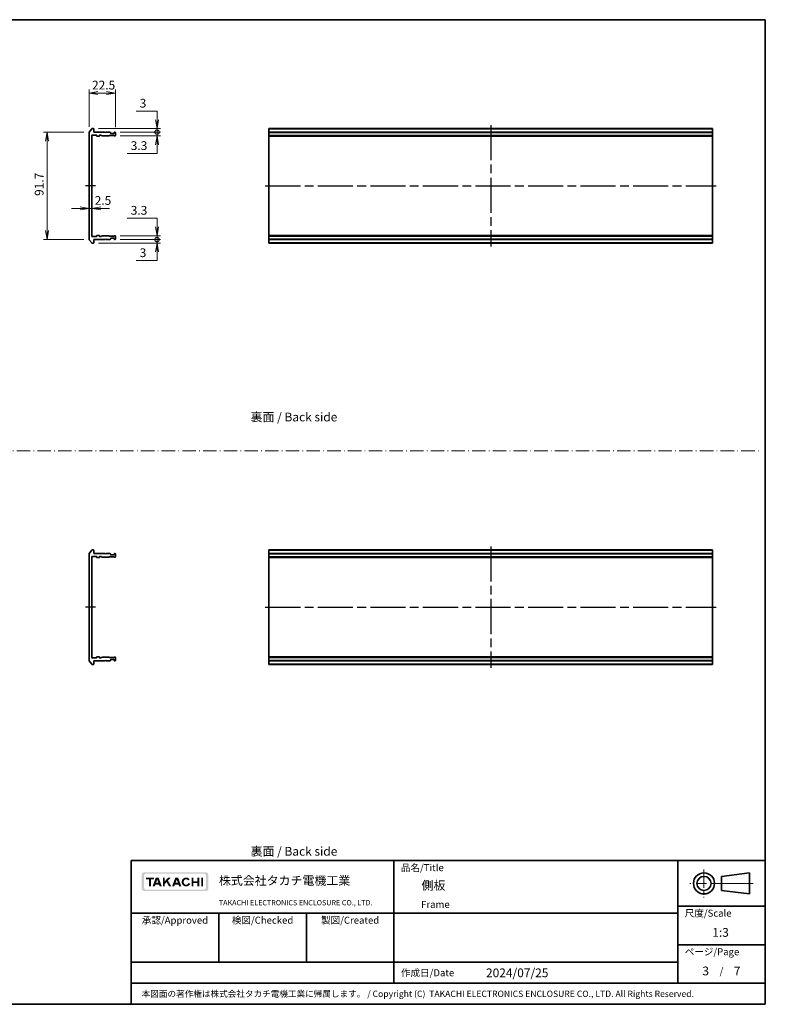
# Model space of a CAD drawing. Units: millimetres. Extents: x 36 to 8894, y 20 to 1706.
# Drawn here: x 3914 to 4553, y 20 to 863 of the extents above; entities that cross this region are included whole.
import ezdxf
from ezdxf.enums import TextEntityAlignment as Align

# ---------------------------------------------------------------- set-up
doc = ezdxf.new("R2010")
doc.units = ezdxf.units.MM
doc.header["$LTSCALE"] = 2.5
for name, pattern in [('AM_ISO08W050', [18, 12, -1.5, 3, -1.5]), ('AM_ISO08W050x2', [9, 6, -0.75, 1.5, -0.75]), ('CHAIN', [0.35429999999999995, 0.2362, -0.0295, 0.0591, -0.0295]), ('DASH_DOT', [0.37, 0.24, -0.06, 0.01, -0.06])]:
    doc.linetypes.add(name, pattern=pattern)
doc.layers.get('Defpoints').update_dxf_attribs({"lineweight": 25})
for name, color, linetype, lineweight in [('AM_7', 4, 'AM_ISO08W050', 25), ('Border (ISO)', 7, 'Continuous', 35), ('Dimension (ISO)', 7, 'Continuous', 18), ('Dimension (ISO) @ 1', 7, 'Continuous', 18), ('Hatch (ISO)', 1, 'Continuous', 18), ('Sketch Geometry (ISO)', 7, 'Continuous', 18), ('Symbol (ISO)', 7, 'Continuous', 18), ('Title (ISO)', 7, 'Continuous', 35), ('Visible (ISO)', 7, 'Continuous', 35), ('Visible Narrow (ISO)', 7, 'Continuous', 25)]:
    doc.layers.add(name, color=color, linetype=linetype, lineweight=lineweight)
doc.styles.add('Note Text (TK)', font='MS PGothic.ttf')
doc.styles.add('文字スタイル40', font='MS PGothic.ttf')
doc.styles.add('文字スタイル67', font='arial.ttf')
doc.dimstyles.new('Default - Method 1b (TK)', dxfattribs={"dimscale": 2.5, "dimtxt": 2.5, "dimasz": 2.5, "dimexe": 1, "dimexo": 1.499999999999999, "dimgap": 1, "dimtad": 1, "dimtoh": 1, "dimdsep": 46, "dimtxsty": 'Note Text (TK)', "dimblk": 'OPEN', "dimcen": 0.09, "dimdle": 5, "dimclrd": 100, "dimclre": 100, "dimclrt": 7, "dimadec": 1, "dimazin": 1, "dimtfac": 1, "dimtmove": 0, "dimatfit": 3, "dimldrblk": 'OPEN', "dimfxl": 1, "dimtolj": 1, "dimlwd": -1, "dimlwe": -1, "dimarcsym": 0})

# ---------------------------------------------------------------- blocks, each defined once
blk = doc.blocks.new('図面枠 tk図枠')
at = {"layer": 'Border (ISO)'}
for p, q in [((14.49999999999999, 289), (405.4999999999999, 289)), ((405.4999999999999, 289), (405.4999999999999, 8.000000000000007)), ((14.50000000000001, 8.000000000000007), (405.4999999999999, 8.000000000000007))]:
    blk.add_line(p, q, dxfattribs=at)
blk = doc.blocks.new('_Open')
at = {"color": 0, "linetype": 'ByBlock', "lineweight": -2}
for p, q in [((-1, 0.1666666666666666), (0, 0)), ((-1, -0.1666666666666666), (0, 0)), ((0, 0), (-1, 0))]:
    blk.add_line(p, q, dxfattribs=at)
blk = doc.blocks.new('*D49')
at = {"layer": 'Defpoints', "color": 0}
for p in [(3996.19990788965, 800.2358146211875), (3973.699907889649, 766.6271996406352), (3996.19990788965, 766.4358146211919)]:
    blk.add_point(p, dxfattribs=at)
at = {"layer": 'Dimension (ISO)', "color": 100}
for p, q in [((3973.699907889649, 771.1271996406352), (3973.699907889649, 803.2358146211876)), ((3996.19990788965, 770.9358146211919), (3996.19990788965, 803.2358146211876)), ((3981.19990788965, 800.2358146211875), (3988.69990788965, 800.2358146211875))]:
    blk.add_line(p, q, dxfattribs=at)
at = {"layer": 'Dimension (ISO)', "color": 100, "xscale": 7.5, "yscale": 7.5, "zscale": 7.5, "rotation": 180}
blk.add_blockref('_Open', (3973.699907889649, 800.2358146211875), dxfattribs=at)
at = {"layer": 'Dimension (ISO)', "color": 100, "xscale": 7.5, "yscale": 7.5, "zscale": 7.5}
blk.add_blockref('_Open', (3996.19990788965, 800.2358146211875), dxfattribs=at)
at = {"layer": 'Dimension (ISO)', "color": 7, "insert": (3976.214112435104, 806.9858146211876), "char_height": 7.5, "attachment_point": 4, "style": 'Note Text (TK)'}
blk.add_mtext('\\A1;22.5', dxfattribs=at)
blk = doc.blocks.new('*D50')
at = {"layer": 'Defpoints', "color": 0}
for p in [(3973.699907889649, 766.5858146211897), (3937.69990788965, 674.885814621189), (3973.699907889649, 674.885814621189)]:
    blk.add_point(p, dxfattribs=at)
at = {"layer": 'Dimension (ISO)', "color": 100}
for p, q in [((3969.19990788965, 766.5858146211897), (3934.69990788965, 766.5858146211897)), ((3937.69990788965, 759.0858146211898), (3937.69990788965, 682.3858146211891)), ((3969.19990788965, 674.885814621189), (3934.69990788965, 674.885814621189))]:
    blk.add_line(p, q, dxfattribs=at)
at = {"layer": 'Dimension (ISO)', "color": 100, "xscale": 7.5, "yscale": 7.5, "zscale": 7.5}
for p, rotation in [((3937.69990788965, 766.5858146211897), 90), ((3937.69990788965, 674.885814621189), 270)]:
    blk.add_blockref('_Open', p, dxfattribs=dict(at, rotation=rotation))
at = {"layer": 'Dimension (ISO)', "color": 7, "insert": (3930.94990788965, 712.0852464393695), "char_height": 7.5, "attachment_point": 4, "rotation": 90, "style": 'Note Text (TK)'}
blk.add_mtext('\\A1;91.7', dxfattribs=at)
blk = doc.blocks.new('*D51')
at = {"layer": 'Defpoints', "color": 0}
for p in [(3973.699907889649, 701.4897823266685), (3976.19990788965, 701.4897823266685), (3976.19990788965, 701.4897823266685)]:
    blk.add_point(p, dxfattribs=at)
at = {"layer": 'Dimension (ISO)', "color": 100}
for p, q in [((3966.19990788965, 701.4897823266685), (3958.69990788965, 701.4897823266685)), ((3973.699907889649, 701.4897823266685), (3976.19990788965, 701.4897823266685)), ((3983.69990788965, 701.4897823266685), (3991.19990788965, 701.4897823266685))]:
    blk.add_line(p, q, dxfattribs=at)
at = {"layer": 'Dimension (ISO)', "color": 100, "xscale": 7.5, "yscale": 7.5, "zscale": 7.5}
blk.add_blockref('_Open', (3973.699907889649, 701.4897823266685), dxfattribs=at)
at = {"layer": 'Dimension (ISO)', "color": 100, "xscale": 7.5, "yscale": 7.5, "zscale": 7.5, "rotation": 180}
blk.add_blockref('_Open', (3976.19990788965, 701.4897823266685), dxfattribs=at)
at = {"layer": 'Dimension (ISO)', "color": 7, "insert": (3978.510784819949, 708.2397823266687), "char_height": 7.5, "attachment_point": 4, "style": 'Note Text (TK)'}
blk.add_mtext('\\A1;2.5', dxfattribs=at)
blk = doc.blocks.new('_DotSmall')
at = {"color": 0, "linetype": 'ByBlock', "const_width": 0.5}
blk.add_lwpolyline([(-0.0625, 0, 1), (0.0625, 0, 1)], format="xyb", close=True, dxfattribs=at)
blk = doc.blocks.new('*D52')
at = {"layer": 'Defpoints', "color": 0}
for p in [(3977.399907889647, 769.7358146211913), (4031.899907889662, 769.7358146211913), (3995.899907889647, 766.7358146211913)]:
    blk.add_point(p, dxfattribs=at)
at = {"layer": 'Dimension (ISO)', "color": 100}
for p, q in [((4014.053316980571, 784.7358146211913), (4031.899907889662, 784.7358146211913)), ((4031.899907889662, 777.2358146211913), (4031.899907889662, 784.7358146211913)), ((3981.899907889647, 769.7358146211913), (4034.899907889661, 769.7358146211913)), ((4031.899907889662, 766.7358146211913), (4031.899907889662, 769.7358146211913)), ((4000.399907889646, 766.7358146211913), (4034.899907889661, 766.7358146211913)), ((4031.899907889662, 766.7358146211913), (4031.899907889662, 759.2358146211913))]:
    blk.add_line(p, q, dxfattribs=at)
at = {"layer": 'Dimension (ISO)', "color": 100, "xscale": 7.5, "yscale": 7.5, "zscale": 7.5}
for name, p, rotation in [('_Open', (4031.899907889662, 769.7358146211913), 270), ('_DotSmall', (4031.899907889662, 766.7358146211913), 90)]:
    blk.add_blockref(name, p, dxfattribs=dict(at, rotation=rotation))
at = {"layer": 'Dimension (ISO)', "color": 7, "insert": (4017.05331698057, 791.4858146211919), "char_height": 7.5, "attachment_point": 4, "style": 'Note Text (TK)'}
blk.add_mtext('\\A1;3', dxfattribs=at)
blk = doc.blocks.new('*D53')
at = {"layer": 'Defpoints', "color": 0}
for p in [(3995.899907889647, 766.7358146211913), (3995.899907889647, 763.4358146211919), (4031.899907889672, 766.7358146211913)]:
    blk.add_point(p, dxfattribs=at)
at = {"layer": 'Dimension (ISO)', "color": 100}
for p, q in [((4031.899907889672, 766.7358146211913), (4031.899907889672, 774.2358146211913)), ((4000.399907889646, 766.7358146211913), (4034.899907889673, 766.7358146211913)), ((4000.399907889646, 763.4358146211919), (4034.899907889673, 763.4358146211919)), ((4031.899907889672, 763.4358146211919), (4031.899907889672, 766.7358146211913)), ((4031.899907889672, 755.935814621192), (4031.899907889672, 748.435814621192)), ((4006.382862435127, 748.435814621192), (4031.899907889672, 748.435814621192))]:
    blk.add_line(p, q, dxfattribs=at)
at = {"layer": 'Dimension (ISO)', "color": 100, "xscale": 7.5, "yscale": 7.5, "zscale": 7.5}
for name, p, rotation in [('_DotSmall', (4031.899907889672, 766.7358146211913), 270), ('_Open', (4031.899907889672, 763.4358146211919), 90)]:
    blk.add_blockref(name, p, dxfattribs=dict(at, rotation=rotation))
at = {"layer": 'Dimension (ISO)', "color": 7, "insert": (4009.382862435127, 755.1858146211927), "char_height": 7.5, "attachment_point": 4, "style": 'Note Text (TK)'}
blk.add_mtext('\\A1;3.3', dxfattribs=at)
blk = doc.blocks.new('表題欄 コピー版 tk表題欄')
at = {"layer": 'Hatch (ISO)'}
h = blk.add_hatch(color=256, dxfattribs=at)
edge = h.paths.add_edge_path(flags=0)
edge.add_arc((95.444849922821, 237.346881026017), 0.5958259999999996, 269.9999999999897, 360)
edge.add_line((96.040675922821, 237.3468810260171), (96.04067592282095, 240.7585970260168))
edge.add_arc((95.44484992282096, 240.7585970260169), 0.5958259999999996, 0, 90.0000000000068)
edge.add_line((95.44484992282091, 241.3544230260169), (79.00658192282103, 241.3544230260169))
edge.add_arc((79.00658192282103, 240.7585970260169), 0.5958259999999996, 90, 180)
edge.add_line((78.41075592282102, 240.7585970260168), (78.41075592282081, 237.3468810260171))
edge.add_arc((79.00658192282081, 237.3468810260168), 0.5958259999999996, 180, 270.0000000000205)
edge.add_line((79.00658192282103, 236.7510550260168), (95.44484992282091, 236.751055026017))
edge = h.paths.add_edge_path()
edge.add_line((77.70882392282107, 241.0034570260169), (77.70882392282107, 237.1020210260171))
edge.add_arc((78.41075592282097, 237.102021026017), 0.7019319999998935, 180, 270.000000000008)
edge.add_line((78.41075592282105, 236.4000890260172), (96.04067592282101, 236.4000890260172))
edge.add_arc((96.040675922821, 237.102021026017), 0.7019319999998921, 270, 360)
edge.add_line((96.7426079228209, 237.1020210260171), (96.74260792282098, 241.0034570260169))
edge.add_arc((96.04067592282107, 241.003457026017), 0.7019319999998921, 0, 90.00000000000873)
edge.add_line((96.04067592282095, 241.705389026017), (78.41075592282105, 241.7053890260169))
edge.add_arc((78.41075592282105, 241.0034570260169), 0.7019319999999984, 90.00000000000072, 180)
for points in [[(78.94128592282102, 240.1954190260171), (78.94128592282102, 239.7056990260171), (79.79013392282097, 239.7056990260171), (79.79013392282097, 237.7060090260171), (80.37779792282102, 237.7060090260171), (80.37779792282102, 239.7056990260171), (81.22664592282104, 239.7056990260171), (81.22664592282104, 240.1954190260171)], [(85.55355153134052, 237.7060090260171), (84.81294043548178, 238.9396854897348), (84.28739592282106, 238.3724785432585), (84.28739592282106, 237.7060090260171), (83.76502792282103, 237.7060090260171), (83.76502792282103, 240.1954190260171), (84.28739592282106, 240.1954190260171), (84.28739592282106, 239.1472136578642), (85.2586086041826, 240.1954190260171), (85.97643794456017, 240.1954190260171), (85.18872726044239, 239.3452627384302), (86.172817922821, 237.7060090260171)], [(91.96090243223207, 240.1954190260171), (91.96090243223207, 237.7060090260171), (92.4791894322321, 237.7060090260171), (92.4791894322321, 238.7058540260171), (93.63819343223211, 238.7058540260171), (93.63819343223211, 237.7060090260171), (94.15648043223207, 237.7060090260171), (94.15648043223207, 240.1954190260171), (93.63819343223211, 240.1954190260171), (93.63819343223211, 239.195574026017), (92.4791894322321, 239.195574026017), (92.4791894322321, 240.1954190260171)], [(94.71149643223212, 240.1954190260171), (94.71149643223212, 237.7060090260171), (95.2338644322322, 237.7060090260171), (95.2338644322322, 240.1954190260171)]]:
    blk.add_hatch(color=256, dxfattribs=at).paths.add_polyline_path(points)
h = blk.add_hatch(color=256, dxfattribs=at)
h.paths.add_polyline_path([(82.45967999495221, 238.7589070260171), (81.8218998506899, 238.7589070260171), (82.14078992282104, 239.627313026017)], flags=0)
h.paths.add_polyline_path([(82.64850318183746, 238.2447010260171), (81.63307666380464, 238.2447010260171), (81.43526189659153, 237.7060090260171), (80.81854592282102, 237.7060090260171), (81.73268992282102, 240.1954190260171), (82.54888992282102, 240.1954190260171), (83.46303392282098, 237.7060090260171), (82.84631794905052, 237.7060090260171)])
h = blk.add_hatch(color=256, dxfattribs=at)
h.paths.add_polyline_path([(87.39654585068993, 238.7589070260171), (88.03432599495216, 238.7589070260171), (87.71543592282107, 239.627313026017)], flags=0)
h.paths.add_polyline_path([(87.00990789659151, 237.7060090260171), (87.20772266380467, 238.2447010260171), (88.22314918183736, 238.2447010260171), (88.42096394905047, 237.7060090260171), (89.03767992282091, 237.7060090260171), (88.123535922821, 240.1954190260171), (87.30733592282104, 240.1954190260171), (86.39319192282105, 237.7060090260171)])
h = blk.add_hatch(color=256, dxfattribs=at)
edge = h.paths.add_edge_path()
edge.add_arc((90.39257192282079, 238.9507140260171), 1.273272000000011, 38.55054079078439, 336.5820184016556)
edge.add_line((91.56096443223191, 238.4446700260172), (91.04202846323602, 238.6694270587604))
edge.add_ellipse((90.392571922821, 238.9507140260171), major_axis=(0, -0.7998759999999119), ratio=0.8673469387756529, start_angle=128.5505407907963, end_angle=426.582018401653, ccw=False)
edge.add_line((90.96328818027123, 239.4055047731898), (91.38834540645578, 239.7442231660233))
at = {"layer": 'Title (ISO)'}
for p, q in [((74.70882392282105, 245.052739026017), (255.7088239228211, 245.052739026017)), ((74.70882392282105, 204.052739026017), (74.70882392282105, 245.052739026017)), ((149.7088239228211, 245.052739026017), (149.7088239228211, 210.052739026017)), ((230.7088239228211, 245.052739026017), (230.7088239228211, 210.052739026017)), ((255.7088239228211, 245.052739026017), (255.7088239228211, 204.052739026017)), ((243.2088239228211, 240.552739026017), (251.2088239228211, 241.552739026017)), ((243.2088239228211, 240.552739026017), (243.2088239228211, 236.552739026017)), ((251.2088239228211, 235.552739026017), (251.2088239228211, 241.552739026017)), ((243.2088239228211, 236.552739026017), (251.2088239228211, 235.552739026017)), ((230.7088239228211, 232.052739026017), (255.7088239228211, 232.052739026017)), ((74.70882392282105, 230.052739026017), (230.7088239228211, 230.0527390260171)), ((99.70882392282105, 230.052739026017), (99.70882392282108, 216.052739026017)), ((124.708823922821, 230.052739026017), (124.708823922821, 216.052739026017)), ((230.7088239228211, 221.052739026017), (255.7088239228211, 221.052739026017)), ((74.70882392282105, 216.052739026017), (230.7088239228211, 216.052739026017)), ((255.7088239228211, 210.052739026017), (74.70882392282105, 210.052739026017)), ((74.70882392282105, 204.052739026017), (255.7088239228211, 204.052739026017))]:
    blk.add_line(p, q, dxfattribs=at)
at = {"layer": 'Title (ISO)', "color": 4, "linetype": 'CHAIN', "lineweight": 18, "ltscale": 8.889559745788574}
blk.add_line((238.2088239228211, 242.5527390260171), (238.2088239228211, 234.552739026017), dxfattribs=at)
at = {"layer": 'Title (ISO)', "color": 4, "linetype": 'CHAIN', "lineweight": 18, "ltscale": 20.00163269042969}
blk.add_line((252.2088239228211, 238.552739026017), (234.2088239228211, 238.552739026017), dxfattribs=at)
at = {"layer": 'Title (ISO)'}
for radius in [3, 2]:
    blk.add_circle((238.2088239228211, 238.5527390260171), radius, dxfattribs=at)
at = {"layer": 'Title (ISO)', "color": 1, "char_height": 2.000000029802322, "line_spacing_factor": 1.5, "style": 'Note Text (TK)'}
for s, insert, attachment_point in [('\\fＭＳ Ｐゴシック|b0|i0;{\\H2.0000;品名/Title}', (151.708823922821, 243.052739026017), 4), ('\\fＭＳ Ｐゴシック|b0|i0;{\\H2.0000;尺度/Scale}', (232.7088239228211, 230.052739026017), 4), ('\\fＭＳ Ｐゴシック|b0|i0;{\\H2.0000;承認/Approved}', (87.20882392282105, 228.052739026017), 5), ('\\fＭＳ Ｐゴシック|b0|i0;{\\H2.0000;検図/Checked}', (112.208823922821, 228.0527390260171), 5), ('\\fＭＳ Ｐゴシック|b0|i0;{\\H2.0000;製図/Created}', (137.208823922821, 228.052739026017), 5), ('\\fＭＳ Ｐゴシック|b0|i0;{\\H2.0000;ページ/Page}', (232.7088239228211, 219.052739026017), 4), ('\\fＭＳ Ｐゴシック|b0|i0;{\\H2.0000;作成日/Date}', (151.708823922821, 213.052739026017), 4)]:
    blk.add_mtext(s, dxfattribs=dict(at, insert=insert, attachment_point=attachment_point))
at = {"layer": 'Title (ISO)', "color": 7, "line_spacing_factor": 1.5, "style": 'Note Text (TK)'}
for s, insert, char_height, attachment_point in [('株式会社タカチ電機工業', (99.74260792282095, 239.052739026017), 2.5, 4), ('\\fArial|b0|i0;{\\H1.4986;TAKACHI ELECTRONICS ENCLOSURE CO., LTD.}', (99.74260792282095, 233.052739026017), 1.49859994649887, 4), ('\\fＭＳ Ｐゴシック|b0|i0;{\\H2.0000;/}', (243.2088239228211, 213.5527390260171), 2.000000029802322, 5), ('\\fMS PGothic|b0|i0;{\\H1.8000;本図面の著作権は株式会社タカチ電機工業に帰属します。 / Copyright (C)\xa0 TAKACHI ELECTRONICS ENCLOSURE CO., LTD. All Rights Reserved.}', (77.70882392282107, 207.052739026017), 1.800000071525573, 4)]:
    blk.add_mtext(s, dxfattribs=dict(at, insert=insert, char_height=char_height, attachment_point=attachment_point))
at = {"layer": 'Title (ISO)', "color": 7}
for tag, p, height, style in [('<品名>_001', (157.4957557410028, 236.6535912987443), 2.5, 'Note Text (TK)'), ('<Title>_001', (157.4878143697324, 231.5520568828656), 2.000000029802322, '文字スタイル67'), ('<型番>_001', (157.6576875571527, 219.9930798731327), 3.000000119209289, '文字スタイル40'), ('作成日_001', (175.617914831912, 211.7814322078352), 2.5, 'Note Text (TK)'), ('<ページ_No.>_001', (238.0172485941593, 212.2976230642162), 2.5, 'Note Text (TK)'), ('<総ページ数>_001', (246.7271309270378, 212.302739026017), 2.5, 'Note Text (TK)')]:
    blk.add_attdef(tag, p, '', height=height, dxfattribs=dict(at, style=style))
at = {"layer": 'Title (ISO)', "color": 7, "style": 'Note Text (TK)'}
for tag, p in [('<尺度>', (243.2088239228211, 224.552739026017)), ('<部品サイズ>', (112.208823922821, 213.052739026017))]:
    blk.add_attdef(tag, text='', height=2.5, dxfattribs=at).set_placement(p, align=Align.MIDDLE_CENTER)
blk = doc.blocks.new('*D32')
at = {"layer": 'Defpoints', "color": 0}
for p in [(3995.899907889647, 674.7358146211913), (3977.399907889647, 671.7358146211913), (4031.899907889662, 671.7358146211913)]:
    blk.add_point(p, dxfattribs=at)
at = {"layer": 'Dimension (ISO)', "color": 100}
for p, q in [((4000.399907889646, 674.7358146211913), (4034.899907889661, 674.7358146211913)), ((4031.899907889662, 674.7358146211913), (4031.899907889662, 682.2358146211913)), ((4031.899907889662, 674.7358146211913), (4031.899907889662, 671.7358146211913)), ((3981.899907889647, 671.7358146211913), (4034.899907889661, 671.7358146211913)), ((4031.899907889662, 664.2358146211913), (4031.899907889662, 656.7358146211913)), ((4014.053316980571, 656.7358146211913), (4031.899907889662, 656.7358146211913))]:
    blk.add_line(p, q, dxfattribs=at)
at = {"layer": 'Dimension (ISO)', "color": 100, "xscale": 7.5, "yscale": 7.5, "zscale": 7.5}
for name, p, rotation in [('_DotSmall', (4031.899907889662, 674.7358146211913), 270), ('_Open', (4031.899907889662, 671.7358146211913), 90)]:
    blk.add_blockref(name, p, dxfattribs=dict(at, rotation=rotation))
at = {"layer": 'Dimension (ISO)', "color": 7, "insert": (4017.05331698057, 663.4858146211919), "char_height": 7.5, "attachment_point": 4, "style": 'Note Text (TK)'}
blk.add_mtext('\\A1;3', dxfattribs=at)
blk = doc.blocks.new('*D33')
at = {"layer": 'Defpoints', "color": 0}
for p in [(3995.899907889647, 678.0358146211905), (3995.899907889647, 674.7358146211913), (4031.899907889676, 674.7358146211913)]:
    blk.add_point(p, dxfattribs=at)
at = {"layer": 'Dimension (ISO)', "color": 100}
for p, q in [((4006.38286243513, 693.0358146211905), (4031.899907889676, 693.0358146211905)), ((4031.899907889676, 685.5358146211905), (4031.899907889676, 693.0358146211905)), ((4000.399907889646, 678.0358146211905), (4034.899907889676, 678.0358146211905)), ((4000.399907889646, 674.7358146211913), (4034.899907889676, 674.7358146211913)), ((4031.899907889676, 678.0358146211905), (4031.899907889676, 674.7358146211913)), ((4031.899907889676, 674.7358146211913), (4031.899907889676, 667.2358146211913))]:
    blk.add_line(p, q, dxfattribs=at)
at = {"layer": 'Dimension (ISO)', "color": 100, "xscale": 7.5, "yscale": 7.5, "zscale": 7.5}
for name, p, rotation in [('_Open', (4031.899907889676, 678.0358146211905), 270), ('_DotSmall', (4031.899907889676, 674.7358146211913), 90)]:
    blk.add_blockref(name, p, dxfattribs=dict(at, rotation=rotation))
at = {"layer": 'Dimension (ISO)', "color": 7, "insert": (4009.38286243513, 699.7858146211911), "char_height": 7.5, "attachment_point": 4, "style": 'Note Text (TK)'}
blk.add_mtext('\\A1;3.3', dxfattribs=at)

msp = doc.modelspace()

# ---------------------------------------------------------------- linework, layer by layer
at = {"layer": 'AM_7'}
for p, q in [((4317.612885858876, 772.7358146211876), (4317.612885858876, 668.7358146211876)), ((4124.612885858875, 720.7358146211876), (4510.612885858876, 720.7358146211876)), ((4317.612885858876, 412.0234707850316), (4317.612885858876, 308.023470785028)), ((4124.612885858875, 360.0234707850317), (4510.612885858876, 360.0234707850317))]:
    msp.add_line(p, q, dxfattribs=at)
at = {"layer": 'AM_7', "linetype": 'AM_ISO08W050x2'}
for p, q in [((3979.19990788965, 720.7358146211913), (3970.699907889649, 720.7358146211913)), ((3979.19990788965, 360.0234707850317), (3970.699907889649, 360.0234707850317))]:
    msp.add_line(p, q, dxfattribs=at)
at = {"layer": 'Sketch Geometry (ISO)', "color": 4, "linetype": 'DASH_DOT', "lineweight": 18, "ltscale": 19.16461944580078}
msp.add_line((3379.934603152526, 494.0000162992104), (4549.934603152525, 494.0000162992104), dxfattribs=at)
at = {"layer": 'Visible (ISO)'}
for p, q in [((3973.769441505769, 766.8192549605367), (3976.109953989564, 769.6278699410899)), ((3977.399907889647, 769.7358146211913), (3976.340420373445, 769.7358146211913)), ((3977.699907889649, 766.7358146211913), (3977.699907889649, 769.435814621192)), ((4127.612885858876, 769.4358146211883), (4127.612885858876, 769.7358146211876)), ((4507.612885858876, 769.7358146211876), (4127.612885858876, 769.7358146211876)), ((4127.612885858876, 766.7358146211876), (4127.612885858876, 769.4358146211883)), ((4507.612885858876, 769.7358146211876), (4507.612885858876, 769.4358146211883)), ((4507.612885858876, 769.4358146211883), (4507.612885858876, 766.7358146211876)), ((3973.699907889649, 766.6271996406352), (3973.699907889649, 674.8444296017436)), ((3976.19990788965, 677.5358146211905), (3976.19990788965, 763.9358146211919)), ((3976.499907889649, 764.2358146211913), (3979.899907889647, 764.2358146211913)), ((3987.19990788965, 766.7358146211913), (3977.699907889649, 766.7358146211913)), ((3980.19990788965, 763.9358146211919), (3980.19990788965, 763.5358146211905)), ((3980.49990788965, 763.2358146211913), (3982.399907889647, 763.2358146211913)), ((3982.69990788965, 763.5358146211905), (3982.69990788965, 763.9358146211919)), ((3982.999907889649, 764.2358146211913), (3983.825643820938, 764.2358146211913)), ((3984.662039924004, 763.5236825868336), (3984.037775855291, 764.1479466555459)), ((3984.874171958362, 763.4358146211919), (3990.525643820934, 763.4358146211919)), ((3987.69990788965, 766.2358146211913), (3987.19990788965, 766.7358146211913)), ((3988.19990788965, 766.7358146211913), (3987.69990788965, 766.2358146211913)), ((3991.575643820937, 766.7358146211913), (3988.19990788965, 766.7358146211913)), ((3991.062039924005, 763.8479466555467), (3990.737775855292, 763.5236825868336)), ((3991.274171958359, 763.9358146211919), (3994.775643820935, 763.9358146211919)), ((3991.787775855291, 766.6479466555459), (3992.112039924005, 766.3236825868328)), ((3992.19990788965, 765.7358146211913), (3992.19990788965, 766.1115505524788)), ((3994.899907889647, 765.435814621192), (3992.499907889649, 765.435814621192)), ((3995.312039924005, 763.5236825868336), (3994.987775855292, 763.8479466555467)), ((3995.19990788965, 766.1115505524788), (3995.19990788965, 765.7358146211913)), ((3995.287775855292, 766.3236825868328), (3995.612039924004, 766.6479466555459)), ((3995.524171958359, 763.4358146211919), (3995.899907889647, 763.4358146211919)), ((3995.899907889647, 766.7358146211913), (3995.824171958362, 766.7358146211913)), ((3996.19990788965, 763.7358146211913), (3996.19990788965, 766.4358146211919)), ((4127.612885858876, 766.4358146211883), (4127.612885858876, 766.7358146211876)), ((4507.612885858876, 766.7358146211876), (4127.612885858876, 766.7358146211876)), ((4127.612885858876, 763.7358146211876), (4127.612885858876, 766.4358146211883)), ((4127.612885858876, 763.4358146211883), (4127.612885858876, 763.7358146211876)), ((4127.612885858876, 763.2358146211876), (4127.612885858876, 763.4358146211883)), ((4127.612885858876, 763.4358146211883), (4507.612885858876, 763.4358146211883)), ((4127.612885858876, 763.2358146211876), (4507.612885858876, 763.2358146211876)), ((4127.612885858876, 678.2358146211876), (4127.612885858876, 763.2358146211876)), ((4507.612885858876, 766.7358146211876), (4507.612885858876, 766.4358146211883)), ((4507.612885858876, 766.4358146211883), (4507.612885858876, 763.7358146211876)), ((4507.612885858876, 763.7358146211876), (4507.612885858876, 763.4358146211883)), ((4507.612885858876, 763.4358146211883), (4507.612885858876, 763.2358146211876)), ((4507.612885858876, 763.2358146211876), (4507.612885858876, 678.2358146211876)), ((3976.109953989564, 671.8437593012926), (3973.769441505769, 674.6523742818457)), ((3979.899907889647, 677.2358146211913), (3976.499907889649, 677.2358146211913)), ((3977.699907889649, 672.0358146211905), (3977.699907889649, 674.7358146211913)), ((3977.699907889649, 674.7358146211913), (3987.19990788965, 674.7358146211913)), ((3980.19990788965, 677.935814621192), (3980.19990788965, 677.5358146211905)), ((3982.399907889647, 678.2358146211913), (3980.49990788965, 678.2358146211913)), ((3982.69990788965, 677.5358146211905), (3982.69990788965, 677.935814621192)), ((3983.825643820938, 677.2358146211913), (3982.999907889649, 677.2358146211913)), ((3984.037775855291, 677.3236825868365), (3984.662039924004, 677.9479466555453)), ((3990.525643820934, 678.0358146211905), (3984.874171958362, 678.0358146211905)), ((3987.19990788965, 674.7358146211913), (3987.69990788965, 675.2358146211913)), ((3987.69990788965, 675.2358146211913), (3988.19990788965, 674.7358146211913)), ((3988.19990788965, 674.7358146211913), (3991.575643820937, 674.7358146211913)), ((3990.737775855292, 677.9479466555453), (3991.062039924005, 677.6236825868358)), ((3994.775643820935, 677.5358146211905), (3991.274171958359, 677.5358146211905)), ((3992.112039924005, 675.1479466555459), (3991.787775855291, 674.8236825868365)), ((3992.19990788965, 675.3600786899036), (3992.19990788965, 675.7358146211913)), ((3992.499907889649, 676.0358146211905), (3994.899907889647, 676.0358146211905)), ((3994.987775855292, 677.6236825868358), (3995.312039924005, 677.9479466555453)), ((3995.19990788965, 675.7358146211913), (3995.19990788965, 675.3600786899036)), ((3995.612039924004, 674.8236825868365), (3995.287775855292, 675.1479466555459)), ((3995.524171958359, 678.0358146211905), (3995.899907889647, 678.0358146211905)), ((3995.824171958362, 674.7358146211913), (3995.899907889647, 674.7358146211913)), ((3996.19990788965, 675.0358146211905), (3996.19990788965, 677.7358146211913)), ((4127.612885858876, 678.0358146211905), (4127.612885858876, 678.2358146211876)), ((4507.612885858876, 678.2358146211876), (4127.612885858876, 678.2358146211876)), ((4127.612885858876, 677.7358146211875), (4127.612885858876, 678.0358146211905)), ((4507.612885858876, 678.0358146211905), (4127.612885858876, 678.0358146211905)), ((4127.612885858876, 675.0358146211905), (4127.612885858876, 677.7358146211875)), ((4127.612885858876, 674.7358146211876), (4127.612885858876, 675.0358146211905)), ((4127.612885858876, 672.0358146211905), (4127.612885858876, 674.7358146211876)), ((4127.612885858876, 674.7358146211876), (4507.612885858876, 674.7358146211876)), ((4507.612885858876, 678.2358146211876), (4507.612885858876, 678.0358146211905)), ((4507.612885858876, 678.0358146211905), (4507.612885858876, 677.7358146211875)), ((4507.612885858876, 675.0358146211905), (4507.612885858876, 677.7358146211875)), ((4507.612885858876, 675.0358146211905), (4507.612885858876, 674.7358146211876)), ((4507.612885858876, 674.7358146211876), (4507.612885858876, 672.0358146211905)), ((3976.340420373445, 671.7358146211913), (3977.399907889647, 671.7358146211913)), ((4127.612885858876, 671.7358146211876), (4127.612885858876, 672.0358146211905)), ((4127.612885858876, 671.7358146211876), (4507.612885858876, 671.7358146211876)), ((4507.612885858876, 672.0358146211905), (4507.612885858876, 671.7358146211876)), ((3973.699907889649, 405.9148558044756), (3973.699907889649, 314.1320857655877)), ((3973.769441505769, 406.1069111243772), (3976.109953989564, 408.9155261049303)), ((3977.399907889647, 409.0234707850316), (3976.340420373445, 409.0234707850316)), ((3977.699907889649, 406.0234707850317), (3977.699907889649, 408.7234707850324)), ((3987.19990788965, 406.0234707850317), (3977.699907889649, 406.0234707850317)), ((3987.69990788965, 405.5234707850316), (3987.19990788965, 406.0234707850317)), ((3988.19990788965, 406.0234707850317), (3987.69990788965, 405.5234707850316)), ((3991.575643820937, 406.0234707850317), (3988.19990788965, 406.0234707850317)), ((3991.787775855291, 405.9356028193864), (3992.112039924005, 405.6113387506769)), ((3992.19990788965, 405.0234707850316), (3992.19990788965, 405.3992067163193)), ((3994.899907889647, 404.7234707850324), (3992.499907889649, 404.7234707850324)), ((3995.19990788965, 405.3992067163193), (3995.19990788965, 405.0234707850316)), ((3995.287775855292, 405.6113387506769), (3995.612039924004, 405.9356028193864)), ((3995.899907889647, 406.0234707850317), (3995.824171958362, 406.0234707850317)), ((3996.19990788965, 403.0234707850317), (3996.19990788965, 405.7234707850324)), ((4127.612885858876, 408.7234707850288), (4127.612885858876, 409.0234707850316)), ((4507.612885858876, 409.0234707850316), (4127.612885858876, 409.0234707850316)), ((4127.612885858876, 406.0234707850317), (4127.612885858876, 408.7234707850288)), ((4127.612885858876, 405.7234707850287), (4127.612885858876, 406.0234707850317)), ((4507.612885858876, 406.0234707850317), (4127.612885858876, 406.0234707850317)), ((4127.612885858876, 403.023470785028), (4127.612885858876, 405.7234707850287)), ((4507.612885858876, 409.0234707850316), (4507.612885858876, 408.7234707850288)), ((4507.612885858876, 408.7234707850288), (4507.612885858876, 406.0234707850317)), ((4507.612885858876, 406.0234707850317), (4507.612885858876, 405.7234707850287)), ((4507.612885858876, 405.7234707850287), (4507.612885858876, 403.023470785028)), ((3976.19990788965, 316.823470785031), (3976.19990788965, 403.2234707850324)), ((3976.499907889649, 403.5234707850317), (3979.899907889647, 403.5234707850317)), ((3980.19990788965, 403.2234707850324), (3980.19990788965, 402.8234707850309)), ((3980.49990788965, 402.5234707850317), (3982.399907889647, 402.5234707850317)), ((3982.69990788965, 402.8234707850309), (3982.69990788965, 403.2234707850324)), ((3982.999907889649, 403.5234707850317), (3983.825643820938, 403.5234707850317)), ((3984.662039924004, 402.811338750674), (3984.037775855291, 403.4356028193863)), ((3984.874171958362, 402.7234707850324), (3990.525643820934, 402.7234707850324)), ((3991.062039924005, 403.1356028193871), (3990.737775855292, 402.811338750674)), ((3991.274171958359, 403.2234707850324), (3994.775643820935, 403.2234707850324)), ((3995.312039924005, 402.811338750674), (3994.987775855292, 403.1356028193871)), ((3995.524171958359, 402.7234707850324), (3995.899907889647, 402.7234707850324)), ((4127.612885858876, 402.7234707850287), (4127.612885858876, 403.023470785028)), ((4127.612885858876, 402.5234707850317), (4127.612885858876, 402.7234707850287)), ((4127.612885858876, 402.7234707850287), (4507.612885858876, 402.7234707850287)), ((4127.612885858876, 402.5234707850317), (4507.612885858876, 402.5234707850317)), ((4127.612885858876, 317.5234707850281), (4127.612885858876, 402.5234707850317)), ((4507.612885858876, 403.023470785028), (4507.612885858876, 402.7234707850287)), ((4507.612885858876, 402.7234707850287), (4507.612885858876, 402.5234707850317)), ((4507.612885858876, 402.5234707850317), (4507.612885858876, 317.5234707850281)), ((3976.109953989564, 311.131415465133), (3973.769441505769, 313.9400304456862)), ((3979.899907889647, 316.5234707850317), (3976.499907889649, 316.5234707850317)), ((3977.699907889649, 311.323470785031), (3977.699907889649, 314.0234707850317)), ((3977.699907889649, 314.0234707850317), (3987.19990788965, 314.0234707850317)), ((3980.19990788965, 317.2234707850324), (3980.19990788965, 316.823470785031)), ((3982.399907889647, 317.5234707850317), (3980.49990788965, 317.5234707850317)), ((3982.69990788965, 316.823470785031), (3982.69990788965, 317.2234707850324)), ((3983.825643820938, 316.5234707850317), (3982.999907889649, 316.5234707850317)), ((3984.037775855291, 316.6113387506769), (3984.662039924004, 317.2356028193893)), ((3990.525643820934, 317.323470785031), (3984.874171958362, 317.323470785031)), ((3987.19990788965, 314.0234707850317), (3987.69990788965, 314.5234707850317)), ((3987.69990788965, 314.5234707850317), (3988.19990788965, 314.0234707850317)), ((3988.19990788965, 314.0234707850317), (3991.575643820937, 314.0234707850317)), ((3990.737775855292, 317.2356028193893), (3991.062039924005, 316.9113387506762)), ((3994.775643820935, 316.823470785031), (3991.274171958359, 316.823470785031)), ((3992.112039924005, 314.4356028193864), (3991.787775855291, 314.111338750677)), ((3992.19990788965, 314.6477348537441), (3992.19990788965, 315.0234707850317)), ((3992.499907889649, 315.323470785031), (3994.899907889647, 315.323470785031)), ((3994.987775855292, 316.9113387506762), (3995.312039924005, 317.2356028193893)), ((3995.19990788965, 315.0234707850317), (3995.19990788965, 314.6477348537441)), ((3995.612039924004, 314.111338750677), (3995.287775855292, 314.4356028193864)), ((3995.524171958359, 317.323470785031), (3995.899907889647, 317.323470785031)), ((3995.824171958362, 314.0234707850317), (3995.899907889647, 314.0234707850317)), ((3996.19990788965, 314.323470785031), (3996.19990788965, 317.0234707850317)), ((4127.612885858876, 317.323470785031), (4127.612885858876, 317.5234707850281)), ((4507.612885858876, 317.5234707850281), (4127.612885858876, 317.5234707850281)), ((4127.612885858876, 317.0234707850317), (4127.612885858876, 317.323470785031)), ((4507.612885858876, 317.323470785031), (4127.612885858876, 317.323470785031)), ((4127.612885858876, 314.323470785031), (4127.612885858876, 317.0234707850317)), ((4127.612885858876, 314.0234707850281), (4127.612885858876, 314.323470785031)), ((4127.612885858876, 311.323470785031), (4127.612885858876, 314.0234707850281)), ((4127.612885858876, 314.0234707850281), (4507.612885858876, 314.0234707850281)), ((4507.612885858876, 317.5234707850281), (4507.612885858876, 317.323470785031)), ((4507.612885858876, 317.323470785031), (4507.612885858876, 317.0234707850317)), ((4507.612885858876, 314.323470785031), (4507.612885858876, 317.0234707850317)), ((4507.612885858876, 314.323470785031), (4507.612885858876, 314.0234707850281)), ((4507.612885858876, 314.0234707850281), (4507.612885858876, 311.323470785031)), ((3976.340420373445, 311.0234707850317), (3977.399907889647, 311.0234707850317)), ((4127.612885858876, 311.0234707850281), (4127.612885858876, 311.323470785031)), ((4127.612885858876, 311.0234707850281), (4507.612885858876, 311.0234707850281)), ((4507.612885858876, 311.323470785031), (4507.612885858876, 311.0234707850281))]:
    msp.add_line(p, q, dxfattribs=at)
for centre, radius, start, end in [((3976.340420373445, 769.435814621192), 0.3, 90, 140.1944289077898), ((3977.399907889647, 769.435814621192), 0.3, 0, 90), ((3973.999907889649, 766.6271996406352), 0.3, 140.1944289077898, 180), ((3976.499907889649, 763.9358146211919), 0.3, 90, 180), ((3979.899907889647, 763.9358146211919), 0.3, 0, 90), ((3980.49990788965, 763.5358146211905), 0.3, 180, 270), ((3982.399907889647, 763.5358146211905), 0.3, 270, 0), ((3982.999907889649, 763.9358146211919), 0.3, 90, 180), ((3983.825643820938, 763.9358146211919), 0.3000000000000001, 44.9999999998434, 90), ((3984.874171958362, 763.7358146211913), 0.3, 224.9999999998434, 270), ((3990.525643820934, 763.7358146211913), 0.3000000000000002, 270, 315.0000000001566), ((3991.274171958359, 763.6358146211891), 0.3, 90, 135.0000000001566), ((3991.575643820937, 766.4358146211919), 0.3, 44.9999999998434, 90), ((3991.899907889647, 766.1115505524788), 0.3000000000000001, 0, 44.9999999998434), ((3992.499907889649, 765.7358146211913), 0.3, 180, 270), ((3994.775643820935, 763.6358146211891), 0.3, 44.9999999998434, 90), ((3994.899907889647, 765.7358146211913), 0.3, 270, 0), ((3995.499907889649, 766.1115505524788), 0.3, 135.0000000001566, 180), ((3995.524171958359, 763.7358146211913), 0.3, 224.9999999998434, 270), ((3995.824171958362, 766.4358146211919), 0.3, 90, 135.0000000001566), ((3995.899907889647, 766.4358146211919), 0.3, 0, 90), ((3995.899907889647, 763.7358146211913), 0.3, 270, 0), ((3973.999907889649, 674.8444296017436), 0.3, 180, 219.8055710922101), ((3976.499907889649, 677.5358146211905), 0.3, 180, 270), ((3979.899907889647, 677.5358146211905), 0.3, 270, 0), ((3980.49990788965, 677.935814621192), 0.3, 90, 180), ((3982.399907889647, 677.935814621192), 0.3, 0, 90), ((3982.999907889649, 677.5358146211905), 0.3, 180, 270), ((3983.825643820938, 677.5358146211905), 0.3, 270, 315.0000000001566), ((3984.874171958362, 677.7358146211913), 0.3000000000000001, 90, 135.0000000001566), ((3990.525643820934, 677.7358146211913), 0.3, 44.9999999998434, 90), ((3991.274171958359, 677.8358146211898), 0.3000000000000001, 224.9999999998434, 270), ((3991.575643820937, 675.0358146211905), 0.3, 270, 315.0000000001566), ((3991.899907889647, 675.3600786899036), 0.3, 315.0000000001566, 0), ((3992.499907889649, 675.7358146211913), 0.3, 90, 180), ((3994.775643820935, 677.8358146211898), 0.3, 270, 315.0000000001566), ((3994.899907889647, 675.7358146211913), 0.3, 0, 90), ((3995.499907889649, 675.3600786899036), 0.3000000000000001, 180, 224.9999999998434), ((3995.524171958359, 677.7358146211913), 0.3000000000000001, 90, 134.9999999998618), ((3995.824171958362, 675.0358146211905), 0.3, 224.9999999998434, 270), ((3995.899907889647, 677.7358146211913), 0.3, 0, 90), ((3995.899907889647, 675.0358146211905), 0.3, 270, 0), ((3976.340420373445, 672.0358146211905), 0.3, 219.8055710922101, 270), ((3977.399907889647, 672.0358146211905), 0.3, 270, 0), ((3973.999907889649, 405.9148558044756), 0.3, 140.1944289077898, 180), ((3976.340420373445, 408.7234707850324), 0.3, 90, 140.1944289077898), ((3977.399907889647, 408.7234707850324), 0.3, 0, 90), ((3991.575643820937, 405.7234707850324), 0.3, 44.9999999998434, 90), ((3991.899907889647, 405.3992067163193), 0.3000000000000001, 0, 44.9999999998434), ((3992.499907889649, 405.0234707850316), 0.3, 180, 270), ((3994.899907889647, 405.0234707850316), 0.3, 270, 0), ((3995.499907889649, 405.3992067163193), 0.3, 135.0000000001566, 180), ((3995.824171958362, 405.7234707850324), 0.3, 90, 135.0000000001566), ((3995.899907889647, 405.7234707850324), 0.3, 0, 90), ((3976.499907889649, 403.2234707850324), 0.3, 90, 180), ((3979.899907889647, 403.2234707850324), 0.3, 0, 90), ((3980.49990788965, 402.8234707850309), 0.3, 180, 270), ((3982.399907889647, 402.8234707850309), 0.3, 270, 0), ((3982.999907889649, 403.2234707850324), 0.3, 90, 180), ((3983.825643820938, 403.2234707850324), 0.3000000000000001, 44.9999999998434, 90), ((3984.874171958362, 403.0234707850317), 0.3, 224.9999999998434, 270), ((3990.525643820934, 403.0234707850317), 0.3000000000000002, 270, 315.0000000001566), ((3991.274171958359, 402.9234707850331), 0.3, 90, 135.0000000001566), ((3994.775643820935, 402.9234707850331), 0.3, 44.9999999998434, 90), ((3995.524171958359, 403.0234707850317), 0.3, 224.9999999998434, 270), ((3995.899907889647, 403.0234707850317), 0.3, 270, 0), ((3973.999907889649, 314.1320857655877), 0.3, 180, 219.8055710922101), ((3976.499907889649, 316.823470785031), 0.3, 180, 270), ((3979.899907889647, 316.823470785031), 0.3, 270, 0), ((3980.49990788965, 317.2234707850324), 0.3, 90, 180), ((3982.399907889647, 317.2234707850324), 0.3, 0, 90), ((3982.999907889649, 316.823470785031), 0.3, 180, 270), ((3983.825643820938, 316.823470785031), 0.3, 270, 315.0000000001566), ((3984.874171958362, 317.0234707850317), 0.3000000000000001, 90, 135.0000000001566), ((3990.525643820934, 317.0234707850317), 0.3, 44.9999999998434, 90), ((3991.274171958359, 317.1234707850302), 0.3000000000000001, 224.9999999998434, 270), ((3991.575643820937, 314.323470785031), 0.3, 270, 315.0000000001566), ((3991.899907889647, 314.6477348537441), 0.3, 315.0000000001566, 0), ((3992.499907889649, 315.0234707850317), 0.3, 90, 180), ((3994.775643820935, 317.1234707850302), 0.3, 270, 315.0000000001566), ((3994.899907889647, 315.0234707850317), 0.3, 0, 90), ((3995.499907889649, 314.6477348537441), 0.3000000000000001, 180, 224.9999999998434), ((3995.524171958359, 317.0234707850317), 0.3000000000000001, 90, 134.9999999998618), ((3995.824171958362, 314.323470785031), 0.3, 224.9999999998434, 270), ((3995.899907889647, 317.0234707850317), 0.3, 0, 90), ((3995.899907889647, 314.323470785031), 0.3, 270, 0), ((3976.340420373445, 311.323470785031), 0.3, 219.8055710922101, 270), ((3977.399907889647, 311.323470785031), 0.3, 270, 0)]:
    msp.add_arc(centre, radius, start, end, dxfattribs=at)
at = {"layer": 'Visible Narrow (ISO)'}
for p, q in [((4127.612885858876, 769.4358146211883), (4507.612885858876, 769.4358146211883)), ((4127.612885858876, 766.4358146211883), (4507.612885858876, 766.4358146211883)), ((4507.612885858876, 763.7358146211876), (4127.612885858876, 763.7358146211876)), ((4127.612885858876, 677.7358146211875), (4507.612885858876, 677.7358146211875)), ((4507.612885858876, 675.0358146211905), (4127.612885858876, 675.0358146211905)), ((4507.612885858876, 672.0358146211905), (4127.612885858876, 672.0358146211905)), ((4127.612885858876, 408.7234707850288), (4507.612885858876, 408.7234707850288)), ((4127.612885858876, 405.7234707850287), (4507.612885858876, 405.7234707850287)), ((4507.612885858876, 403.023470785028), (4127.612885858876, 403.023470785028)), ((4127.612885858876, 317.0234707850317), (4507.612885858876, 317.0234707850317)), ((4507.612885858876, 314.323470785031), (4127.612885858876, 314.323470785031)), ((4507.612885858876, 311.323470785031), (4127.612885858876, 311.323470785031))]:
    msp.add_line(p, q, dxfattribs=at)

# ---------------------------------------------------------------- block references
at = {"xscale": 3, "yscale": 3, "zscale": 3}
msp.add_blockref('図面枠 tk図枠', (3336.24999818094, -3.999998478681504), dxfattribs=at)
ref = msp.add_blockref('表題欄 コピー版 tk表題欄', (3785.623526412476, -592.1582155567271), dxfattribs=dict(xscale=3, yscale=3, zscale=3))
ref.add_attrib('<品名>_001', '側板', (4258.366475453667, 118.0795469758639), dxfattribs={"layer": 'Title (ISO)', "color": 7, "height": 7.5, "style": 'Note Text (TK)'})
ref.add_attrib('<尺度>_001', '1:3', (4507.336593585875, 77.80116113932615), dxfattribs={"layer": 'Title (ISO)', "color": 7, "height": 7.5, "style": 'Note Text (TK)'})
ref.add_attrib('作成日_001', '2024/07/25', (4313.586969531555, 43.18608106677304), dxfattribs={"layer": 'Title (ISO)', "color": 7, "height": 7.5, "style": 'Note Text (TK)'})
ref.add_attrib('<Title>_001', 'Frame', (4258.062412904664, 102.5491147106347), dxfattribs={"layer": 'Title (ISO)', "color": 7, "height": 6.000000089406967, "style": '文字スタイル67'})
ref.add_attrib('<ページ_No.>_001', '3', (4498.854363801676, 44.80116113932615), dxfattribs={"layer": 'Title (ISO)', "color": 7, "height": 7.5, "style": 'Note Text (TK)'})
ref.add_attrib('<総ページ数>_001', '7', (4525.804919193588, 44.75000152131849), dxfattribs={"layer": 'Title (ISO)', "color": 7, "height": 7.5, "style": 'Note Text (TK)'})

# ---------------------------------------------------------------- texts
at = {"layer": 'Symbol (ISO)', "color": 7, "char_height": 7.5, "attachment_point": 4, "line_spacing_factor": 1.5, "style": 'Note Text (TK)'}
for insert in [(4111.981649503877, 522.8412260441067), (4111.981649503877, 151.000761498853)]:
    msp.add_mtext('\\fＭＳ Ｐゴシック|b0|i0;裏面 / Back side', dxfattribs=dict(at, insert=insert))

# ---------------------------------------------------------------- dimensions: what is measured, and where the dimension line sits
at = {"layer": 'Dimension (ISO) @ 1', "color": 100}
for base, p1, p2, angle, override, picture, middle in [((3996.19990788965, 800.2358146211875), (3973.699907889649, 766.6271996406352), (3996.19990788965, 766.4358146211919), 180, {"dimscale": 1, "dimtxt": 7.5, "dimasz": 7.5, "dimexe": 3, "dimexo": 4.499999999999999, "dimgap": 3, "dimdec": 2, "dimcen": 0.27, "dimtol": 0, "dimlim": 0, "dimtp": 0, "dimtm": 0, "dimtdec": 2, "dimtix": 0, "dimtofl": 0, "dimtmove": 0, "dimatfit": 1}, '*D49', (3984.94990788965, 800.2358146211875)), ((4031.899907889662, 769.7358146211913), (3995.899907889647, 766.7358146211913), (3977.399907889647, 769.7358146211913), 270, {"dimscale": 1, "dimtxt": 7.5, "dimasz": 7.5, "dimexe": 3, "dimexo": 4.499999999999999, "dimgap": 3, "dimblk1": 'DotSmall', "dimsah": 1, "dimcen": 0.27, "dimdle": 0, "dimtix": 0, "dimtofl": 1, "dimtmove": 1, "dimatfit": 1}, '*D52', (4031.899907889647, 776.5584996477075)), ((4031.899907889672, 766.7358146211913), (3995.899907889647, 763.4358146211919), (3995.899907889647, 766.7358146211913), 270, {"dimscale": 1, "dimtxt": 7.5, "dimasz": 7.5, "dimexe": 3, "dimexo": 4.499999999999999, "dimgap": 3, "dimblk2": 'DotSmall', "dimsah": 1, "dimcen": 0.27, "dimdle": 0, "dimtix": 0, "dimtofl": 1, "dimtmove": 1, "dimatfit": 1}, '*D53', (4031.899907889647, 754.036105602124)), ((3937.69990788965, 674.885814621189), (3973.699907889649, 766.5858146211897), (3973.699907889649, 674.885814621189), 90, {"dimscale": 1, "dimtxt": 7.5, "dimasz": 7.5, "dimexe": 3, "dimexo": 4.499999999999999, "dimgap": 3, "dimcen": 0.27, "dimtix": 0, "dimtofl": 0, "dimtmove": 0, "dimatfit": 1}, '*D50', (3937.69990788965, 720.7358146211876)), ((3976.19990788965, 701.4897823266685), (3973.699907889649, 701.4897823266685), (3976.19990788965, 701.4897823266685), 180, {"dimscale": 1, "dimtxt": 7.5, "dimasz": 7.5, "dimexe": 3, "dimexo": 4.499999999999999, "dimgap": 3, "dimcen": 0.27, "dimse1": 1, "dimse2": 1, "dimtix": 0, "dimtofl": 1, "dimtmove": 1, "dimatfit": 1}, '*D51', (3984.519307547222, 701.4897823266685)), ((4031.899907889676, 674.7358146211913), (3995.899907889647, 678.0358146211905), (3995.899907889647, 674.7358146211913), 90, {"dimscale": 1, "dimtxt": 7.5, "dimasz": 7.5, "dimexe": 3, "dimexo": 4.499999999999999, "dimgap": 3, "dimblk2": 'DotSmall', "dimsah": 1, "dimcen": 0.27, "dimdle": 0, "dimtix": 0, "dimtofl": 1, "dimtmove": 1, "dimatfit": 1}, '*D33', (4031.899907889647, 687.4355236402583)), ((4031.899907889662, 671.7358146211913), (3995.899907889647, 674.7358146211913), (3977.399907889647, 671.7358146211913), 90, {"dimscale": 1, "dimtxt": 7.5, "dimasz": 7.5, "dimexe": 3, "dimexo": 4.499999999999999, "dimgap": 3, "dimblk1": 'DotSmall', "dimsah": 1, "dimcen": 0.27, "dimdle": 0, "dimtix": 0, "dimtofl": 1, "dimtmove": 1, "dimatfit": 1}, '*D32', (4031.899907889647, 664.9131295946748))]:
    dim = msp.add_linear_dim(base=base, p1=p1, p2=p2, angle=angle, dimstyle='Default - Method 1b (TK)', override=override, dxfattribs=at)
    dim.commit()
    dim.dimension.update_dxf_attribs({"geometry": picture, "text_midpoint": middle, "dimtype": 128})

doc.saveas('drawing.dxf')
